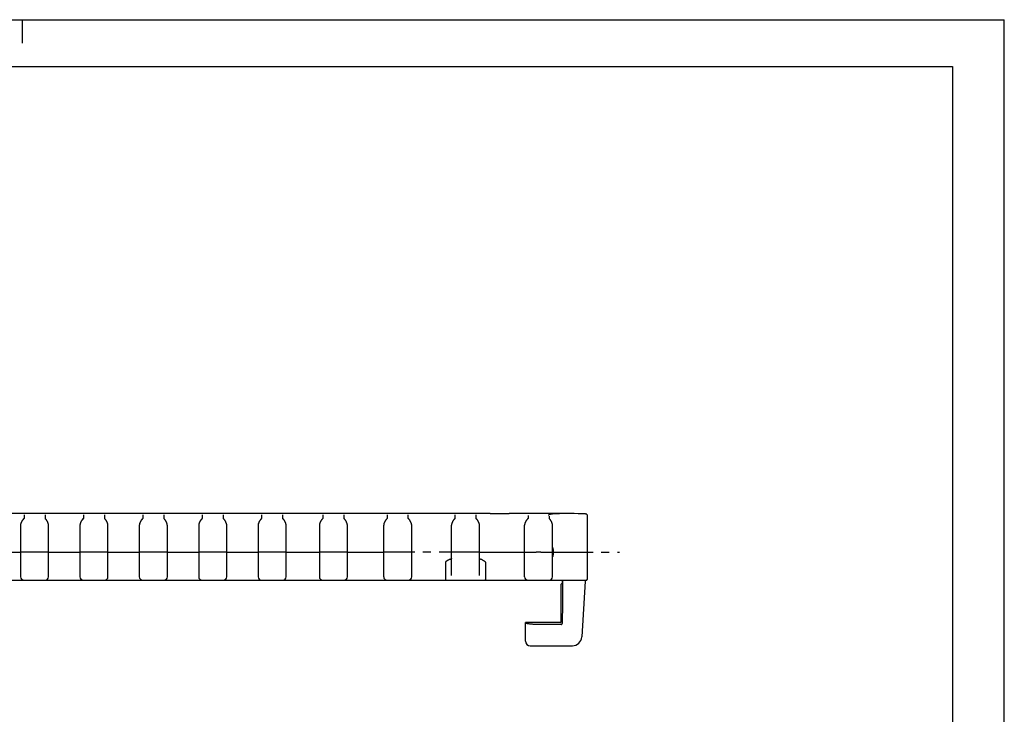
# Model space of a CAD drawing. Extents: x 0 to 420, y 0 to 297.
# Drawn here: x 209 to 420, y 148 to 297 of the extents above; entities that cross this region are included whole.
import ezdxf

# ---------------------------------------------------------------- set-up
doc = ezdxf.new("R2010")
doc.units = 0
doc.header["$LTSCALE"] = 23.1
doc.linetypes.add('CENTER', pattern=[0.6, 0.375, -0.075, 0.075, -0.075])
doc.layers.get('0').update_dxf_attribs({"linetype": 'CONTINUOUS'})
doc.layers.add('DEFAULT_1', color=7, linetype='CENTER')
doc.layers.add('SURFACE', color=7, linetype='CONTINUOUS')

msp = doc.modelspace()

# ---------------------------------------------------------------- linework, layer by layer
at = {"color": 7, "linetype": 'CONTINUOUS'}
for p, q in [((0, 297), (420, 297)), ((210, 297), (210, 292)), ((420, 0), (420, 297)), ((8.94, 287), (408.94, 287)), ((408.94, 287), (408.94, 10)), ((310.04, 191.4), (51.74, 191.4)), ((210.29, 190.26), (210.29, 190.26)), ((210.39, 191.16), (210.39, 190.35)), ((214.89, 191.16), (214.89, 190.35)), ((214.99, 190.26), (214.99, 190.26)), ((222.99, 190.26), (222.99, 190.26)), ((223.09, 191.16), (223.09, 190.35)), ((227.59, 191.16), (227.59, 190.35)), ((227.69, 190.26), (227.69, 190.26)), ((235.69, 190.26), (235.69, 190.26)), ((235.79, 191.16), (235.79, 190.35)), ((240.29, 191.16), (240.29, 190.35)), ((240.39, 190.26), (240.39, 190.26)), ((248.39, 190.26), (248.39, 190.26)), ((248.49, 191.16), (248.49, 190.35)), ((252.99, 191.16), (252.99, 190.35)), ((253.09, 190.26), (253.09, 190.26)), ((261.09, 190.26), (261.09, 190.26)), ((261.19, 191.16), (261.19, 190.35)), ((265.69, 191.16), (265.69, 190.35)), ((265.79, 190.26), (265.79, 190.26)), ((274.19, 190.26), (274.19, 190.26)), ((274.29, 191.13), (274.29, 190.35)), ((278.79, 191.11), (278.79, 190.35)), ((287.94, 190.26), (287.94, 190.26)), ((288.04, 191.11), (288.04, 190.35)), ((292.54, 190.35), (292.54, 191.14)), ((302.44, 190.26), (302.44, 190.26)), ((302.54, 191.14), (302.54, 190.35)), ((307.04, 190.35), (307.04, 191.12)), ((310.04, 191.4), (314.16, 191.4)), ((326.38, 191.4), (314.16, 191.4)), ((318.06, 190.26), (318.06, 190.26)), ((318.16, 191.03), (318.16, 190.35)), ((322.66, 190.87), (322.66, 190.35)), ((322.76, 190.26), (322.76, 190.26)), ((326.56, 191.4), (325.98, 191.4)), ((328.9, 191.39), (328.03, 191.4)), ((330.79, 191.11), (330.79, 177.31)), ((209.64, 188.9), (209.64, 177.91)), ((215.64, 177.91), (215.64, 188.9)), ((222.34, 188.9), (222.34, 177.91)), ((228.34, 177.91), (228.34, 188.9)), ((235.04, 188.9), (235.04, 177.91)), ((241.04, 177.91), (241.04, 188.9)), ((247.74, 188.9), (247.74, 177.91)), ((253.74, 177.91), (253.74, 188.9)), ((260.44, 188.9), (260.44, 177.91)), ((266.44, 177.91), (266.44, 188.9)), ((273.54, 188.9), (273.54, 177.91)), ((279.54, 177.91), (279.54, 188.9)), ((287.29, 177.91), (287.29, 188.9)), ((293.29, 177.91), (293.29, 188.9)), ((301.79, 178.18), (301.79, 188.9)), ((307.79, 178.18), (307.79, 188.9)), ((317.41, 177.91), (317.41, 188.9)), ((323.41, 177.91), (323.41, 188.9)), ((202.94, 183.16), (209.64, 183.16)), ((215.64, 183.16), (222.34, 183.16)), ((228.34, 183.16), (235.04, 183.16)), ((241.04, 183.16), (247.74, 183.16)), ((253.74, 183.16), (260.44, 183.16)), ((266.44, 183.16), (273.54, 183.16)), ((279.54, 183.16), (287.29, 183.16)), ((300.5, 181.06), (300.5, 177.31)), ((307.79, 183.16), (319.91, 183.16)), ((309.08, 181.06), (309.08, 177.31)), ((320.91, 183.16), (323.41, 183.16)), ((31.14, 177.16), (330.64, 177.16)), ((325.54, 176.59), (325.54, 177.16)), ((330.38, 176.98), (329.65, 165.04)), ((325.27, 176.35), (325.54, 176.62)), ((325.54, 176.77), (325.54, 176.59)), ((317.64, 164.16), (317.64, 168.16)), ((325.26, 167.72), (319.64, 167.72)), ((318.64, 163.16), (327.65, 163.16))]:
    msp.add_line(p, q, dxfattribs=at)
for points in [[(210.29, 190.26), (210.26, 190.24), (210.24, 190.22), (210.21, 190.19), (210.19, 190.17), (210.17, 190.14), (210.15, 190.12), (210.13, 190.09), (210.11, 190.06), (210.09, 190.04), (210.07, 190.01), (210.05, 189.99), (210.03, 189.96), (210.01, 189.94), (210, 189.91), (209.98, 189.89), (209.96, 189.86), (209.95, 189.84), (209.93, 189.81), (209.92, 189.78), (209.91, 189.76), (209.89, 189.73), (209.88, 189.71), (209.86, 189.68), (209.85, 189.66), (209.84, 189.63), (209.83, 189.6), (209.81, 189.58), (209.8, 189.55), (209.79, 189.53), (209.78, 189.5), (209.77, 189.47), (209.76, 189.45), (209.75, 189.42), (209.74, 189.39), (209.73, 189.36), (209.72, 189.34), (209.71, 189.31), (209.7, 189.28), (209.69, 189.25), (209.68, 189.22), (209.68, 189.19), (209.67, 189.16), (209.66, 189.13), (209.66, 189.1), (209.65, 189.07), (209.65, 189.03), (209.64, 189), (209.64, 188.97), (209.64, 188.94), (209.64, 188.91)], [(210.39, 190.3), (210.34, 190.26), (210.28, 190.21), (210.23, 190.16), (210.18, 190.11), (210.13, 190.06), (210.09, 190), (210.04, 189.94), (210, 189.89), (209.96, 189.83), (209.93, 189.77), (209.89, 189.71), (209.86, 189.65), (209.83, 189.6), (209.81, 189.55), (209.79, 189.5), (209.77, 189.45), (209.75, 189.41), (209.73, 189.36), (209.72, 189.32), (209.71, 189.29), (209.7, 189.25), (209.69, 189.22), (209.68, 189.19), (209.67, 189.16), (209.67, 189.14), (209.66, 189.11), (209.66, 189.09), (209.65, 189.06), (209.65, 189.04), (209.65, 189.02)], [(210.42, 190.38), (210.38, 190.34), (210.33, 190.3), (210.29, 190.26)], [(214.99, 190.26), (214.95, 190.3), (214.9, 190.34), (214.85, 190.38)], [(215.64, 188.9), (215.64, 188.91), (215.64, 188.94), (215.63, 188.97), (215.63, 189), (215.63, 189.03), (215.62, 189.06), (215.62, 189.1), (215.61, 189.13), (215.6, 189.16), (215.6, 189.19), (215.59, 189.22), (215.58, 189.25), (215.57, 189.28), (215.56, 189.31), (215.55, 189.34), (215.54, 189.37), (215.53, 189.4), (215.52, 189.43), (215.51, 189.46), (215.5, 189.49), (215.49, 189.52), (215.47, 189.54), (215.46, 189.57), (215.45, 189.6), (215.44, 189.63), (215.42, 189.65), (215.41, 189.68), (215.4, 189.71), (215.38, 189.73), (215.37, 189.76), (215.35, 189.79), (215.34, 189.81), (215.32, 189.84), (215.31, 189.87), (215.29, 189.89), (215.27, 189.92), (215.25, 189.95), (215.23, 189.97), (215.22, 190), (215.2, 190.03), (215.18, 190.05), (215.16, 190.08), (215.13, 190.11), (215.11, 190.13), (215.09, 190.16), (215.06, 190.19), (215.04, 190.21), (215.01, 190.24), (214.99, 190.26)], [(222.99, 190.26), (222.96, 190.24), (222.94, 190.22), (222.91, 190.19), (222.89, 190.17), (222.87, 190.14), (222.85, 190.12), (222.83, 190.09), (222.81, 190.06), (222.79, 190.04), (222.77, 190.01), (222.75, 189.99), (222.73, 189.96), (222.71, 189.94), (222.7, 189.91), (222.68, 189.89), (222.66, 189.86), (222.65, 189.84), (222.63, 189.81), (222.62, 189.78), (222.61, 189.76), (222.59, 189.73), (222.58, 189.71), (222.56, 189.68), (222.55, 189.66), (222.54, 189.63), (222.53, 189.6), (222.51, 189.58), (222.5, 189.55), (222.49, 189.53), (222.48, 189.5), (222.47, 189.47), (222.46, 189.45), (222.45, 189.42), (222.44, 189.39), (222.43, 189.36), (222.42, 189.34), (222.41, 189.31), (222.4, 189.28), (222.39, 189.25), (222.38, 189.22), (222.38, 189.19), (222.37, 189.16), (222.36, 189.13), (222.36, 189.1), (222.35, 189.07), (222.35, 189.03), (222.34, 189), (222.34, 188.97), (222.34, 188.94), (222.34, 188.91)], [(223.09, 190.3), (223.04, 190.26), (222.98, 190.21), (222.93, 190.16), (222.88, 190.11), (222.83, 190.06), (222.79, 190), (222.74, 189.94), (222.7, 189.89), (222.66, 189.83), (222.63, 189.77), (222.59, 189.71), (222.56, 189.65), (222.53, 189.6), (222.51, 189.55), (222.49, 189.5), (222.47, 189.45), (222.45, 189.41), (222.43, 189.36), (222.42, 189.32), (222.41, 189.29), (222.4, 189.25), (222.39, 189.22), (222.38, 189.19), (222.37, 189.16), (222.37, 189.14), (222.36, 189.11), (222.36, 189.09), (222.35, 189.06), (222.35, 189.04), (222.35, 189.02)], [(223.12, 190.38), (223.08, 190.34), (223.03, 190.3), (222.99, 190.26)], [(227.69, 190.26), (227.65, 190.3), (227.6, 190.34), (227.55, 190.38)], [(228.34, 188.9), (228.34, 188.91), (228.34, 188.94), (228.33, 188.97), (228.33, 189), (228.33, 189.03), (228.32, 189.06), (228.32, 189.1), (228.31, 189.13), (228.3, 189.16), (228.3, 189.19), (228.29, 189.22), (228.28, 189.25), (228.27, 189.28), (228.26, 189.31), (228.25, 189.34), (228.24, 189.37), (228.23, 189.4), (228.22, 189.43), (228.21, 189.46), (228.2, 189.49), (228.19, 189.52), (228.17, 189.54), (228.16, 189.57), (228.15, 189.6), (228.14, 189.63), (228.12, 189.65), (228.11, 189.68), (228.1, 189.71), (228.08, 189.73), (228.07, 189.76), (228.05, 189.79), (228.04, 189.81), (228.02, 189.84), (228.01, 189.87), (227.99, 189.89), (227.97, 189.92), (227.95, 189.95), (227.93, 189.97), (227.92, 190), (227.9, 190.03), (227.88, 190.05), (227.86, 190.08), (227.83, 190.11), (227.81, 190.13), (227.79, 190.16), (227.76, 190.19), (227.74, 190.21), (227.71, 190.24), (227.69, 190.26)], [(235.69, 190.26), (235.66, 190.24), (235.64, 190.22), (235.61, 190.19), (235.59, 190.17), (235.57, 190.14), (235.55, 190.12), (235.53, 190.09), (235.51, 190.06), (235.49, 190.04), (235.47, 190.01), (235.45, 189.99), (235.43, 189.96), (235.41, 189.94), (235.4, 189.91), (235.38, 189.89), (235.36, 189.86), (235.35, 189.84), (235.33, 189.81), (235.32, 189.78), (235.31, 189.76), (235.29, 189.73), (235.28, 189.71), (235.26, 189.68), (235.25, 189.66), (235.24, 189.63), (235.23, 189.6), (235.21, 189.58), (235.2, 189.55), (235.19, 189.53), (235.18, 189.5), (235.17, 189.47), (235.16, 189.45), (235.15, 189.42), (235.14, 189.39), (235.13, 189.36), (235.12, 189.34), (235.11, 189.31), (235.1, 189.28), (235.09, 189.25), (235.08, 189.22), (235.08, 189.19), (235.07, 189.16), (235.06, 189.13), (235.06, 189.1), (235.05, 189.07), (235.05, 189.03), (235.04, 189), (235.04, 188.97), (235.04, 188.94), (235.04, 188.91)], [(235.79, 190.3), (235.74, 190.26), (235.68, 190.21), (235.63, 190.16), (235.58, 190.11), (235.53, 190.06), (235.49, 190), (235.44, 189.94), (235.4, 189.89), (235.36, 189.83), (235.33, 189.77), (235.29, 189.71), (235.26, 189.65), (235.23, 189.6), (235.21, 189.55), (235.19, 189.5), (235.17, 189.45), (235.15, 189.41), (235.13, 189.36), (235.12, 189.32), (235.11, 189.29), (235.1, 189.25), (235.09, 189.22), (235.08, 189.19), (235.07, 189.16), (235.07, 189.14), (235.06, 189.11), (235.06, 189.09), (235.05, 189.06), (235.05, 189.04), (235.05, 189.02)], [(235.82, 190.38), (235.78, 190.34), (235.73, 190.3), (235.69, 190.26)], [(240.39, 190.26), (240.35, 190.3), (240.3, 190.34), (240.25, 190.38)], [(241.04, 188.9), (241.04, 188.91), (241.04, 188.94), (241.03, 188.97), (241.03, 189), (241.03, 189.03), (241.02, 189.06), (241.02, 189.1), (241.01, 189.13), (241, 189.16), (241, 189.19), (240.99, 189.22), (240.98, 189.25), (240.97, 189.28), (240.96, 189.31), (240.95, 189.34), (240.94, 189.37), (240.93, 189.4), (240.92, 189.43), (240.91, 189.46), (240.9, 189.49), (240.89, 189.52), (240.87, 189.54), (240.86, 189.57), (240.85, 189.6), (240.84, 189.63), (240.82, 189.65), (240.81, 189.68), (240.8, 189.71), (240.78, 189.73), (240.77, 189.76), (240.75, 189.79), (240.74, 189.81), (240.72, 189.84), (240.71, 189.87), (240.69, 189.89), (240.67, 189.92), (240.65, 189.95), (240.63, 189.97), (240.62, 190), (240.6, 190.03), (240.58, 190.05), (240.56, 190.08), (240.53, 190.11), (240.51, 190.13), (240.49, 190.16), (240.46, 190.19), (240.44, 190.21), (240.41, 190.24), (240.39, 190.26)], [(248.39, 190.26), (248.36, 190.24), (248.34, 190.22), (248.31, 190.19), (248.29, 190.17), (248.27, 190.14), (248.25, 190.12), (248.23, 190.09), (248.21, 190.06), (248.19, 190.04), (248.17, 190.01), (248.15, 189.99), (248.13, 189.96), (248.11, 189.94), (248.1, 189.91), (248.08, 189.89), (248.06, 189.86), (248.05, 189.84), (248.03, 189.81), (248.02, 189.78), (248.01, 189.76), (247.99, 189.73), (247.98, 189.71), (247.96, 189.68), (247.95, 189.66), (247.94, 189.63), (247.93, 189.6), (247.91, 189.58), (247.9, 189.55), (247.89, 189.53), (247.88, 189.5), (247.87, 189.47), (247.86, 189.45), (247.85, 189.42), (247.84, 189.39), (247.83, 189.36), (247.82, 189.34), (247.81, 189.31), (247.8, 189.28), (247.79, 189.25), (247.78, 189.22), (247.78, 189.19), (247.77, 189.16), (247.76, 189.13), (247.76, 189.1), (247.75, 189.07), (247.75, 189.03), (247.74, 189), (247.74, 188.97), (247.74, 188.94), (247.74, 188.91)], [(248.49, 190.3), (248.44, 190.26), (248.38, 190.21), (248.33, 190.16), (248.28, 190.11), (248.23, 190.06), (248.19, 190), (248.14, 189.94), (248.1, 189.89), (248.06, 189.83), (248.03, 189.77), (247.99, 189.71), (247.96, 189.65), (247.93, 189.6), (247.91, 189.55), (247.89, 189.5), (247.87, 189.45), (247.85, 189.41), (247.83, 189.36), (247.82, 189.32), (247.81, 189.29), (247.8, 189.25), (247.79, 189.22), (247.78, 189.19), (247.77, 189.16), (247.77, 189.14), (247.76, 189.11), (247.76, 189.09), (247.75, 189.06), (247.75, 189.04), (247.75, 189.02)], [(248.52, 190.38), (248.48, 190.34), (248.43, 190.3), (248.39, 190.26)], [(253.09, 190.26), (253.05, 190.3), (253, 190.34), (252.95, 190.38)], [(253.74, 188.9), (253.74, 188.91), (253.74, 188.94), (253.73, 188.97), (253.73, 189), (253.73, 189.03), (253.72, 189.06), (253.72, 189.1), (253.71, 189.13), (253.7, 189.16), (253.7, 189.19), (253.69, 189.22), (253.68, 189.25), (253.67, 189.28), (253.66, 189.31), (253.65, 189.34), (253.64, 189.37), (253.63, 189.4), (253.62, 189.43), (253.61, 189.46), (253.6, 189.49), (253.59, 189.52), (253.57, 189.54), (253.56, 189.57), (253.55, 189.6), (253.54, 189.63), (253.52, 189.65), (253.51, 189.68), (253.5, 189.71), (253.48, 189.73), (253.47, 189.76), (253.45, 189.79), (253.44, 189.81), (253.42, 189.84), (253.41, 189.87), (253.39, 189.89), (253.37, 189.92), (253.35, 189.95), (253.33, 189.97), (253.32, 190), (253.3, 190.03), (253.28, 190.05), (253.26, 190.08), (253.23, 190.11), (253.21, 190.13), (253.19, 190.16), (253.16, 190.19), (253.14, 190.21), (253.11, 190.24), (253.09, 190.26)], [(261.09, 190.26), (261.06, 190.24), (261.04, 190.22), (261.01, 190.19), (260.99, 190.17), (260.97, 190.14), (260.95, 190.12), (260.93, 190.09), (260.91, 190.06), (260.89, 190.04), (260.87, 190.01), (260.85, 189.99), (260.83, 189.96), (260.81, 189.94), (260.8, 189.91), (260.78, 189.89), (260.76, 189.86), (260.75, 189.84), (260.73, 189.81), (260.72, 189.78), (260.71, 189.76), (260.69, 189.73), (260.68, 189.71), (260.66, 189.68), (260.65, 189.66), (260.64, 189.63), (260.63, 189.6), (260.61, 189.58), (260.6, 189.55), (260.59, 189.53), (260.58, 189.5), (260.57, 189.47), (260.56, 189.45), (260.55, 189.42), (260.54, 189.39), (260.53, 189.36), (260.52, 189.34), (260.51, 189.31), (260.5, 189.28), (260.49, 189.25), (260.48, 189.22), (260.48, 189.19), (260.47, 189.16), (260.46, 189.13), (260.46, 189.1), (260.45, 189.07), (260.45, 189.03), (260.44, 189), (260.44, 188.97), (260.44, 188.94), (260.44, 188.91)], [(261.19, 190.3), (261.14, 190.26), (261.08, 190.21), (261.03, 190.16), (260.98, 190.11), (260.93, 190.06), (260.89, 190), (260.84, 189.94), (260.8, 189.89), (260.76, 189.83), (260.73, 189.77), (260.69, 189.71), (260.66, 189.65), (260.63, 189.6), (260.61, 189.55), (260.59, 189.5), (260.57, 189.45), (260.55, 189.41), (260.53, 189.36), (260.52, 189.32), (260.51, 189.29), (260.5, 189.25), (260.49, 189.22), (260.48, 189.19), (260.47, 189.16), (260.47, 189.14), (260.46, 189.11), (260.46, 189.09), (260.45, 189.06), (260.45, 189.04), (260.45, 189.02)], [(261.22, 190.38), (261.18, 190.34), (261.13, 190.3), (261.09, 190.26)], [(265.79, 190.26), (265.75, 190.3), (265.7, 190.34), (265.65, 190.38)], [(266.44, 188.9), (266.44, 188.91), (266.44, 188.94), (266.43, 188.97), (266.43, 189), (266.43, 189.03), (266.42, 189.06), (266.42, 189.1), (266.41, 189.13), (266.4, 189.16), (266.4, 189.19), (266.39, 189.22), (266.38, 189.25), (266.37, 189.28), (266.36, 189.31), (266.35, 189.34), (266.34, 189.37), (266.33, 189.4), (266.32, 189.43), (266.31, 189.46), (266.3, 189.49), (266.29, 189.52), (266.27, 189.54), (266.26, 189.57), (266.25, 189.6), (266.24, 189.63), (266.22, 189.65), (266.21, 189.68), (266.2, 189.71), (266.18, 189.73), (266.17, 189.76), (266.15, 189.79), (266.14, 189.81), (266.12, 189.84), (266.11, 189.87), (266.09, 189.89), (266.07, 189.92), (266.05, 189.95), (266.03, 189.97), (266.02, 190), (266, 190.03), (265.98, 190.05), (265.96, 190.08), (265.93, 190.11), (265.91, 190.13), (265.89, 190.16), (265.86, 190.19), (265.84, 190.21), (265.81, 190.24), (265.79, 190.26)], [(274.19, 190.26), (274.16, 190.24), (274.14, 190.22), (274.11, 190.19), (274.09, 190.17), (274.07, 190.14), (274.05, 190.11), (274.03, 190.09), (274, 190.06), (273.99, 190.04), (273.97, 190.01), (273.95, 189.99), (273.93, 189.96), (273.91, 189.94), (273.9, 189.91), (273.88, 189.89), (273.86, 189.86), (273.85, 189.83), (273.83, 189.81), (273.82, 189.78), (273.8, 189.76), (273.79, 189.73), (273.78, 189.71), (273.76, 189.68), (273.75, 189.66), (273.74, 189.63), (273.73, 189.6), (273.71, 189.58), (273.7, 189.55), (273.69, 189.52), (273.68, 189.5), (273.67, 189.47), (273.66, 189.44), (273.65, 189.42), (273.64, 189.39), (273.63, 189.36), (273.62, 189.33), (273.61, 189.31), (273.6, 189.28), (273.59, 189.25), (273.58, 189.22), (273.58, 189.19), (273.57, 189.16), (273.56, 189.13), (273.56, 189.09), (273.55, 189.06), (273.55, 189.03), (273.54, 189), (273.54, 188.97), (273.54, 188.94), (273.54, 188.91), (273.54, 188.9)], [(274.32, 190.38), (274.28, 190.34), (274.23, 190.3), (274.19, 190.26)], [(278.89, 190.26), (278.85, 190.3), (278.8, 190.34), (278.75, 190.38)], [(279.54, 188.9), (279.54, 188.91), (279.54, 188.94), (279.53, 188.97), (279.53, 189), (279.53, 189.03), (279.52, 189.06), (279.52, 189.1), (279.51, 189.13), (279.5, 189.16), (279.5, 189.19), (279.49, 189.22), (279.48, 189.25), (279.47, 189.28), (279.46, 189.31), (279.45, 189.34), (279.44, 189.37), (279.43, 189.4), (279.42, 189.43), (279.41, 189.46), (279.4, 189.49), (279.39, 189.52), (279.37, 189.54), (279.36, 189.57), (279.35, 189.6), (279.34, 189.63), (279.32, 189.65), (279.31, 189.68), (279.3, 189.71), (279.28, 189.73), (279.27, 189.76), (279.25, 189.79), (279.24, 189.81), (279.22, 189.84), (279.21, 189.87), (279.19, 189.89), (279.17, 189.92), (279.15, 189.95), (279.13, 189.97), (279.12, 190), (279.1, 190.03), (279.08, 190.05), (279.06, 190.08), (279.03, 190.11), (279.01, 190.13), (278.99, 190.16), (278.96, 190.19), (278.94, 190.21), (278.91, 190.24), (278.89, 190.26)], [(287.94, 190.26), (287.91, 190.24), (287.89, 190.22), (287.86, 190.19), (287.84, 190.17), (287.82, 190.14), (287.8, 190.11), (287.78, 190.09), (287.75, 190.06), (287.74, 190.04), (287.72, 190.01), (287.7, 189.99), (287.68, 189.96), (287.66, 189.94), (287.65, 189.91), (287.63, 189.89), (287.61, 189.86), (287.6, 189.83), (287.58, 189.81), (287.57, 189.78), (287.55, 189.76), (287.54, 189.73), (287.53, 189.71), (287.51, 189.68), (287.5, 189.66), (287.49, 189.63), (287.48, 189.6), (287.46, 189.58), (287.45, 189.55), (287.44, 189.52), (287.43, 189.5), (287.42, 189.47), (287.41, 189.44), (287.4, 189.42), (287.39, 189.39), (287.38, 189.36), (287.37, 189.33), (287.36, 189.31), (287.35, 189.28), (287.34, 189.25), (287.33, 189.22), (287.33, 189.19), (287.32, 189.16), (287.31, 189.13), (287.31, 189.09), (287.3, 189.06), (287.3, 189.03), (287.29, 189), (287.29, 188.97), (287.29, 188.94), (287.29, 188.91), (287.29, 188.9)], [(288.07, 190.38), (288.03, 190.34), (287.98, 190.3), (287.94, 190.26)], [(292.64, 190.26), (292.6, 190.3), (292.55, 190.34), (292.5, 190.38)], [(293.29, 188.9), (293.29, 188.91), (293.29, 188.94), (293.28, 188.97), (293.28, 189), (293.28, 189.03), (293.27, 189.06), (293.27, 189.1), (293.26, 189.13), (293.25, 189.16), (293.25, 189.19), (293.24, 189.22), (293.23, 189.25), (293.22, 189.28), (293.21, 189.31), (293.2, 189.34), (293.19, 189.37), (293.18, 189.4), (293.17, 189.43), (293.16, 189.46), (293.15, 189.49), (293.14, 189.52), (293.12, 189.54), (293.11, 189.57), (293.1, 189.6), (293.09, 189.63), (293.07, 189.65), (293.06, 189.68), (293.05, 189.71), (293.03, 189.73), (293.02, 189.76), (293, 189.79), (292.99, 189.81), (292.97, 189.84), (292.96, 189.87), (292.94, 189.89), (292.92, 189.92), (292.9, 189.95), (292.88, 189.97), (292.87, 190), (292.85, 190.03), (292.83, 190.05), (292.81, 190.08), (292.78, 190.11), (292.76, 190.13), (292.74, 190.16), (292.71, 190.19), (292.69, 190.21), (292.66, 190.24), (292.64, 190.26)], [(302.44, 190.26), (302.41, 190.24), (302.39, 190.22), (302.36, 190.19), (302.34, 190.17), (302.32, 190.14), (302.3, 190.11), (302.28, 190.09), (302.25, 190.06), (302.24, 190.04), (302.22, 190.01), (302.2, 189.99), (302.18, 189.96), (302.16, 189.94), (302.15, 189.91), (302.13, 189.89), (302.11, 189.86), (302.1, 189.83), (302.08, 189.81), (302.07, 189.78), (302.05, 189.76), (302.04, 189.73), (302.03, 189.71), (302.01, 189.68), (302, 189.66), (301.99, 189.63), (301.98, 189.6), (301.96, 189.58), (301.95, 189.55), (301.94, 189.52), (301.93, 189.5), (301.92, 189.47), (301.91, 189.44), (301.9, 189.42), (301.89, 189.39), (301.88, 189.36), (301.87, 189.33), (301.86, 189.31), (301.85, 189.28), (301.84, 189.25), (301.83, 189.22), (301.83, 189.19), (301.82, 189.16), (301.81, 189.13), (301.81, 189.09), (301.8, 189.06), (301.8, 189.03), (301.79, 189), (301.79, 188.97), (301.79, 188.94), (301.79, 188.91), (301.79, 188.9)], [(302.57, 190.38), (302.53, 190.34), (302.48, 190.3), (302.44, 190.26)], [(307.14, 190.26), (307.1, 190.3), (307.05, 190.34), (307, 190.38)], [(307.79, 188.9), (307.79, 188.91), (307.79, 188.94), (307.78, 188.97), (307.78, 189), (307.78, 189.03), (307.77, 189.06), (307.77, 189.1), (307.76, 189.13), (307.75, 189.16), (307.75, 189.19), (307.74, 189.22), (307.73, 189.25), (307.72, 189.28), (307.71, 189.31), (307.7, 189.34), (307.69, 189.37), (307.68, 189.4), (307.67, 189.43), (307.66, 189.46), (307.65, 189.49), (307.64, 189.52), (307.62, 189.54), (307.61, 189.57), (307.6, 189.6), (307.59, 189.63), (307.57, 189.65), (307.56, 189.68), (307.55, 189.71), (307.53, 189.73), (307.52, 189.76), (307.5, 189.79), (307.49, 189.81), (307.47, 189.84), (307.46, 189.87), (307.44, 189.89), (307.42, 189.92), (307.4, 189.95), (307.38, 189.97), (307.37, 190), (307.35, 190.03), (307.33, 190.05), (307.31, 190.08), (307.28, 190.11), (307.26, 190.13), (307.24, 190.16), (307.21, 190.19), (307.19, 190.21), (307.16, 190.24), (307.14, 190.26)], [(318.06, 190.26), (318.04, 190.24), (318.01, 190.22), (317.99, 190.19), (317.96, 190.17), (317.94, 190.14), (317.92, 190.11), (317.9, 190.09), (317.88, 190.06), (317.86, 190.04), (317.84, 190.01), (317.82, 189.99), (317.81, 189.96), (317.79, 189.94), (317.77, 189.91), (317.75, 189.89), (317.74, 189.86), (317.72, 189.83), (317.71, 189.81), (317.69, 189.78), (317.68, 189.76), (317.67, 189.73), (317.65, 189.71), (317.64, 189.68), (317.63, 189.66), (317.61, 189.63), (317.6, 189.6), (317.59, 189.58), (317.58, 189.55), (317.57, 189.52), (317.55, 189.5), (317.54, 189.47), (317.53, 189.44), (317.52, 189.42), (317.51, 189.39), (317.5, 189.36), (317.49, 189.33), (317.48, 189.31), (317.48, 189.28), (317.47, 189.25), (317.46, 189.22), (317.45, 189.19), (317.44, 189.16), (317.44, 189.13), (317.43, 189.09), (317.43, 189.06), (317.42, 189.03), (317.42, 189), (317.41, 188.97), (317.41, 188.94), (317.41, 188.91), (317.41, 188.9)], [(318.19, 190.38), (318.15, 190.34), (318.1, 190.3), (318.06, 190.26)], [(325.98, 191.4), (325.7, 191.4), (325.43, 191.4), (325.17, 191.4), (324.91, 191.39), (324.67, 191.39), (324.43, 191.38), (324.21, 191.38), (324, 191.37), (323.8, 191.36), (323.62, 191.35), (323.44, 191.33), (323.29, 191.32), (323.14, 191.3), (323.01, 191.28), (322.9, 191.25), (322.8, 191.23), (322.71, 191.2), (322.64, 191.17), (322.58, 191.14), (322.54, 191.1), (322.52, 191.06), (322.51, 191.02)], [(322.76, 190.26), (322.72, 190.3), (322.67, 190.34), (322.63, 190.38)], [(323.41, 188.9), (323.41, 188.91), (323.41, 188.94), (323.41, 188.97), (323.41, 189), (323.4, 189.03), (323.4, 189.06), (323.39, 189.1), (323.39, 189.13), (323.38, 189.16), (323.37, 189.19), (323.36, 189.22), (323.35, 189.25), (323.35, 189.28), (323.34, 189.31), (323.33, 189.34), (323.32, 189.37), (323.31, 189.4), (323.3, 189.43), (323.28, 189.46), (323.27, 189.49), (323.26, 189.52), (323.25, 189.54), (323.24, 189.57), (323.23, 189.6), (323.21, 189.63), (323.2, 189.65), (323.19, 189.68), (323.17, 189.71), (323.16, 189.73), (323.14, 189.76), (323.13, 189.79), (323.11, 189.81), (323.1, 189.84), (323.08, 189.87), (323.06, 189.89), (323.05, 189.92), (323.03, 189.95), (323.01, 189.97), (322.99, 190), (322.97, 190.03), (322.95, 190.05), (322.93, 190.08), (322.91, 190.11), (322.89, 190.13), (322.86, 190.16), (322.84, 190.19), (322.81, 190.21), (322.79, 190.24), (322.76, 190.26)], [(328.03, 191.4), (327.29, 191.4), (326.56, 191.4)], [(330.79, 191.11), (330.79, 191.12), (330.78, 191.15), (330.77, 191.17), (330.76, 191.19), (330.75, 191.21), (330.73, 191.23), (330.72, 191.25), (330.7, 191.26), (330.68, 191.27), (330.66, 191.28), (330.64, 191.29), (330.62, 191.29), (330.6, 191.3), (330.58, 191.31), (330.55, 191.31), (330.53, 191.32), (330.5, 191.32), (330.47, 191.33), (330.43, 191.33), (330.39, 191.34), (330.35, 191.34), (330.3, 191.35), (330.25, 191.35), (330.19, 191.36), (330.13, 191.36), (330.07, 191.36), (329.99, 191.37), (329.92, 191.37), (329.83, 191.37), (329.74, 191.38), (329.65, 191.38), (329.54, 191.38), (329.43, 191.39), (329.31, 191.39), (329.18, 191.39), (328.9, 191.39)], [(209.64, 189.01), (209.64, 188.99), (209.64, 188.97), (209.64, 188.96), (209.64, 188.94), (209.64, 188.93), (209.64, 188.91), (209.64, 188.9)], [(222.34, 189.01), (222.34, 188.99), (222.34, 188.97), (222.34, 188.96), (222.34, 188.94), (222.34, 188.93), (222.34, 188.91), (222.34, 188.9)], [(235.04, 189.01), (235.04, 188.99), (235.04, 188.97), (235.04, 188.96), (235.04, 188.94), (235.04, 188.93), (235.04, 188.91), (235.04, 188.9)], [(247.74, 189.01), (247.74, 188.99), (247.74, 188.97), (247.74, 188.96), (247.74, 188.94), (247.74, 188.93), (247.74, 188.91), (247.74, 188.9)], [(260.44, 189.01), (260.44, 188.99), (260.44, 188.97), (260.44, 188.96), (260.44, 188.94), (260.44, 188.93), (260.44, 188.91), (260.44, 188.9)], [(323.41, 184.16), (323.44, 184.08), (323.47, 183.96), (323.49, 183.84), (323.52, 183.72), (323.53, 183.59), (323.55, 183.47), (323.56, 183.35), (323.56, 183.23), (323.56, 183.1), (323.56, 182.98), (323.55, 182.86), (323.53, 182.73), (323.52, 182.61), (323.49, 182.49), (323.47, 182.37), (323.44, 182.25), (323.41, 182.16)], [(301.67, 181.68), (301.58, 181.66), (301.49, 181.63), (301.4, 181.59), (301.3, 181.56), (301.21, 181.51), (301.12, 181.47), (301.03, 181.42), (300.95, 181.37), (300.88, 181.33), (300.81, 181.28), (300.75, 181.24), (300.69, 181.21), (300.64, 181.17), (300.6, 181.14), (300.57, 181.12), (300.54, 181.1), (300.52, 181.09), (300.51, 181.07), (300.5, 181.07), (300.5, 181.06)], [(301.79, 181.84), (301.79, 181.81), (301.78, 181.79), (301.77, 181.77), (301.76, 181.75), (301.75, 181.73), (301.74, 181.72), (301.73, 181.7), (301.71, 181.7), (301.7, 181.69), (301.68, 181.68), (301.67, 181.68)], [(307.9, 181.68), (307.89, 181.68), (307.88, 181.69), (307.86, 181.7), (307.85, 181.7), (307.83, 181.72), (307.82, 181.73), (307.81, 181.75), (307.8, 181.77), (307.79, 181.79), (307.79, 181.81), (307.79, 181.84)], [(309.08, 181.06), (309.08, 181.07), (309.07, 181.07), (309.06, 181.08), (309.04, 181.09), (309.02, 181.11), (308.99, 181.13), (308.95, 181.16), (308.91, 181.19), (308.86, 181.22), (308.81, 181.26), (308.74, 181.3), (308.68, 181.34), (308.6, 181.39), (308.52, 181.43), (308.43, 181.48), (308.34, 181.52), (308.25, 181.56), (308.16, 181.6), (308.07, 181.63), (307.99, 181.66), (307.9, 181.68)], [(325.54, 177.1), (325.54, 177.12), (325.55, 177.14), (325.55, 177.16), (325.55, 177.16)], [(325.54, 177.1), (325.54, 176.94), (325.54, 176.77)], [(325.54, 176.59), (325.5, 172.26), (325.46, 167.92)], [(319.64, 167.72), (319.51, 167.72), (319.38, 167.73), (319.25, 167.73), (319.12, 167.74), (319, 167.75), (318.87, 167.75), (318.75, 167.77), (318.64, 167.78), (318.53, 167.79), (318.42, 167.81), (318.32, 167.82), (318.22, 167.84), (318.13, 167.85), (318.05, 167.87), (317.97, 167.89), (317.9, 167.91), (317.84, 167.93), (317.79, 167.94), (317.74, 167.96), (317.7, 167.98), (317.68, 168), (317.65, 168.01), (317.64, 168.03), (317.64, 168.04)], [(325.26, 167.72), (325.28, 167.72), (325.31, 167.73), (325.33, 167.73), (325.35, 167.74), (325.37, 167.75), (325.38, 167.77), (325.4, 167.78), (325.42, 167.8), (325.43, 167.82), (325.44, 167.83), (325.45, 167.86), (325.45, 167.88), (325.46, 167.9), (325.46, 167.92)]]:
    msp.add_lwpolyline(points, dxfattribs=at)
for centre, radius, start, end in [((210.39, 177.91), 0.75, 180, 270), ((214.89, 177.91), 0.75, 270, 360), ((223.09, 177.91), 0.75, 180, 270), ((227.59, 177.91), 0.75, 270, 360), ((235.79, 177.91), 0.75, 180, 270), ((240.29, 177.91), 0.75, 270, 360), ((248.49, 177.91), 0.75, 180, 270), ((252.99, 177.91), 0.75, 270, 360), ((261.19, 177.91), 0.75, 180, 270), ((265.69, 177.91), 0.75, 270, 360), ((274.29, 177.91), 0.75, 180, 270), ((278.79, 177.91), 0.75, 270, 360), ((288.04, 177.91), 0.75, 180, 270), ((292.54, 177.91), 0.75, 270, 360), ((300.65, 177.31), 0.15, 180, 270), ((308.93, 177.31), 0.15, 270, 360), ((318.16, 177.91), 0.75, 180, 270), ((322.66, 177.91), 0.75, 270, 360), ((330.58, 176.96), 0.2, 90, 176.5), ((330.64, 177.31), 0.15, 270, 360), ((325.07, 168.36), 0.2, 270, 360), ((327.65, 165.16), 2, 269.9994, 356.5), ((318.64, 164.16), 1, 180, 270)]:
    msp.add_arc(centre, radius, start, end, dxfattribs=at)
at = {"layer": 'DEFAULT_1', "color": 2, "linetype": 'CENTER'}
for p, q in [((215.64, 183.16), (209.64, 183.16)), ((228.34, 183.16), (222.34, 183.16)), ((241.04, 183.16), (235.04, 183.16)), ((253.74, 183.16), (247.74, 183.16)), ((266.44, 183.16), (260.44, 183.16)), ((279.54, 183.16), (273.54, 183.16)), ((307.79, 183.16), (287.29, 183.16)), ((320.91, 183.16), (319.91, 183.16)), ((323.41, 183.16), (337.69, 183.16))]:
    msp.add_line(p, q, dxfattribs=at)
at = {"layer": 'SURFACE', "color": 7, "linetype": 'CONTINUOUS'}
for p, q in [((325.27, 168.36), (325.27, 176.35)), ((325.07, 168.16), (317.64, 168.16))]:
    msp.add_line(p, q, dxfattribs=at)

doc.saveas('drawing.dxf')
